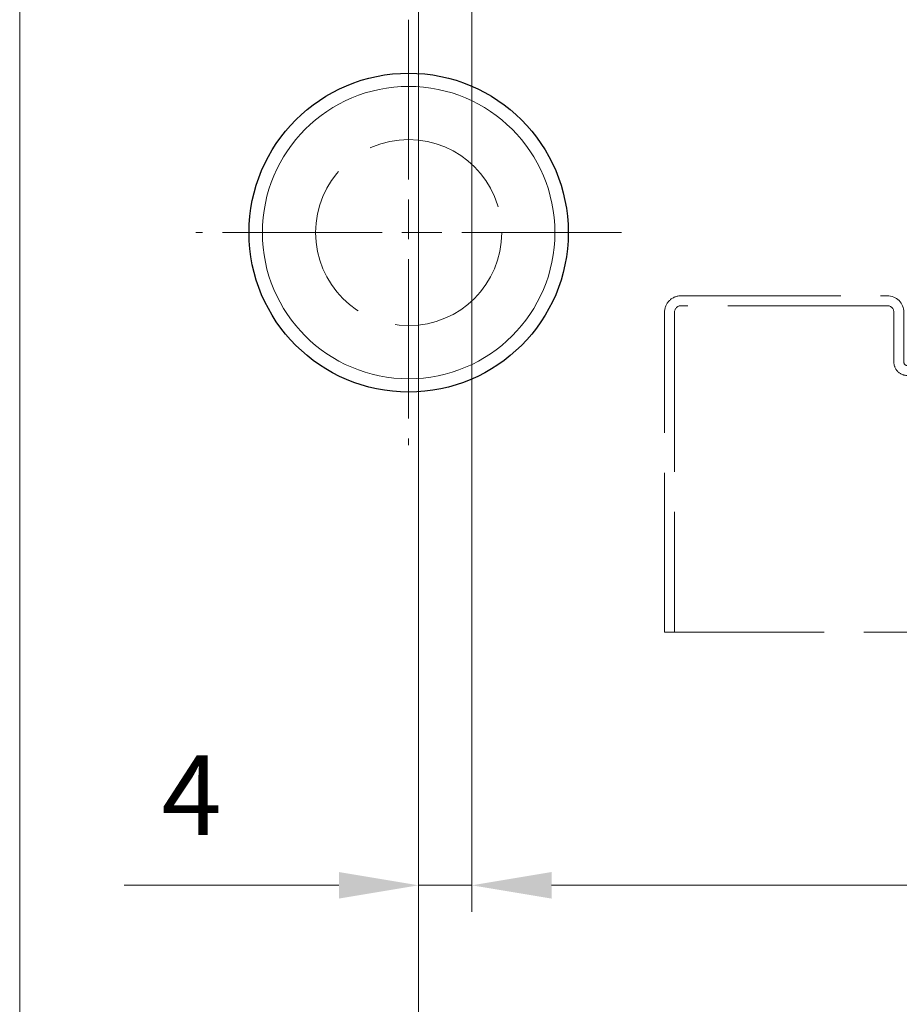
# Model space of a CAD drawing. Units: millimetres. Extents: x 0 to 321, y -11 to 450.
# Drawn here: x 46 to 79, y 263 to 300 of the extents above; entities that cross this region are included whole.
import ezdxf

# ---------------------------------------------------------------- set-up
doc = ezdxf.new("R2010")
doc.units = ezdxf.units.MM
doc.header["$PDMODE"] = 2
doc.header["$PDSIZE"] = 10
doc.linetypes.add('AM_ISO02W050', pattern=[7.5, 6, -1.5])
doc.linetypes.add('AM_ISO08W050', pattern=[18, 12, -1.5, 3, -1.5])
for name, color, linetype, lineweight in [('AM_1', 30, 'Continuous', 30), ('AM_2', 6, 'Continuous', 20), ('AM_3', 1, 'AM_ISO02W050', 15), ('AM_5', 3, 'Continuous', 20), ('AM_7', 4, 'AM_ISO08W050', 18)]:
    doc.layers.add(name, color=color, linetype=linetype, lineweight=lineweight)
doc.styles.get("Standard").update_dxf_attribs({"font": 'arial.ttf'})
doc.dimstyles.new('MAL-ISO$0', dxfattribs={"dimtxt": 3, "dimasz": 3, "dimexe": 1, "dimexo": 1, "dimgap": 1.5, "dimtad": 1, "dimtxsty": 'Standard', "dimcen": 0, "dimclrd": 256, "dimclre": 256, "dimclrt": 3, "dimadec": 1, "dimazin": 2, "dimtp": 0.1, "dimtm": 0.1, "dimtfac": 0.71, "dimtmove": 0, "dimatfit": 3, "dimfxl": 1, "dimlwd": -1, "dimlwe": -1, "dimarcsym": 1})

# ---------------------------------------------------------------- blocks, each defined once
blk = doc.blocks.new('*D9')
at = {"layer": 'AM_5', "transparency": 16777216}
for p, q in [((61.22537241131545, 300.6386981077146), (61.22537241131545, 252.8450189874718)), ((250.2726965316425, 300.5578158301909), (250.2726965316425, 252.8450189874718)), ((64.22537241131545, 253.8450189874718), (247.2726965316425, 253.8450189874718))]:
    blk.add_line(p, q, dxfattribs=at)
for points in [[(64.22537241131545, 254.3450189874718), (64.22537241131545, 253.3450189874718), (61.22537241131545, 253.8450189874718)], [(247.2726965316425, 254.3450189874718), (247.2726965316425, 253.3450189874718), (250.2726965316425, 253.8450189874718)]]:
    blk.add_solid(points, dxfattribs=at)
at = {"layer": 'Defpoints', "color": 0, "transparency": 16777216}
for p in [(61.22537241131545, 301.6386981077146), (250.2726965316425, 301.5578158301909), (250.2726965316425, 253.8450189874718)]:
    blk.add_point(p, dxfattribs=at)
at = {"layer": 'AM_5', "color": 3, "transparency": 16777216, "insert": (156.8402414746759, 257.2921540488634), "char_height": 3, "attachment_point": 5}
blk.add_mtext('Largeur Fond de Feuillure = Largeur Passage Libre Huisserie + 50', dxfattribs=at)
blk = doc.blocks.new('*D10')
at = {"layer": 'AM_5', "transparency": 16777216}
for p, q in [((46.22537241131533, 301.0118773397135), (46.22537241131533, 252.8450189876633)), ((61.22537241131545, 300.6386981077146), (61.22537241131545, 252.8450189876633)), ((58.22537241131545, 253.8450189876633), (49.22537241131533, 253.8450189876633))]:
    blk.add_line(p, q, dxfattribs=at)
for points in [[(49.22537241131533, 254.3450189876633), (49.22537241131533, 253.3450189876633), (46.22537241131533, 253.8450189876633)], [(58.22537241131545, 254.3450189876633), (58.22537241131545, 253.3450189876633), (61.22537241131545, 253.8450189876633)]]:
    blk.add_solid(points, dxfattribs=at)
at = {"layer": 'Defpoints', "color": 0, "transparency": 16777216}
for p in [(46.22537241131533, 302.0118773397135), (61.22537241131545, 301.6386981077146), (46.22537241131533, 253.8450189876633)]:
    blk.add_point(p, dxfattribs=at)
at = {"layer": 'AM_5', "color": 3, "transparency": 16777216, "insert": (53.72537241131539, 256.8777611431885), "char_height": 3, "attachment_point": 5}
blk.add_mtext('30', dxfattribs=at)
blk = doc.blocks.new('*D17')
at = {"layer": 'AM_5', "transparency": 16777216}
for p, q in [((63.22537241130919, 301.2606827664076), (63.22537241130919, 266.4565596807402)), ((61.22537241131545, 300.6386981077146), (61.22537241131545, 266.4565596807402)), ((58.22537241131545, 267.4565596807402), (50.15033830490344, 267.4565596807402)), ((63.22537241130919, 267.4565596807402), (61.22537241131545, 267.4565596807402)), ((66.2253724113092, 267.4565596807402), (69.2253724113092, 267.4565596807402))]:
    blk.add_line(p, q, dxfattribs=at)
for points in [[(58.22537241131545, 267.9565596807402), (58.22537241131545, 266.9565596807402), (61.22537241131545, 267.4565596807402)], [(66.2253724113092, 267.9565596807402), (66.2253724113092, 266.9565596807402), (63.22537241130919, 267.4565596807402)]]:
    blk.add_solid(points, dxfattribs=at)
at = {"layer": 'Defpoints', "color": 0, "transparency": 16777216}
for p in [(63.22537241130919, 302.2606827664076), (61.22537241131545, 301.6386981077146), (61.22537241131545, 267.4565596807402)]:
    blk.add_point(p, dxfattribs=at)
at = {"layer": 'AM_5', "color": 3, "transparency": 16777216, "insert": (52.68785535810945, 270.4565596807402), "char_height": 3, "attachment_point": 5}
blk.add_mtext('4', dxfattribs=at)
blk = doc.blocks.new('*D20')
at = {"layer": 'AM_5', "transparency": 16777216}
for p, q in [((63.22537241130919, 301.2606827664076), (63.22537241130919, 266.4565596807402)), ((174.2253724114155, 299.6356827664076), (174.2253724114155, 266.4565596807402)), ((66.2253724113092, 267.4565596807402), (171.2253724114155, 267.4565596807402))]:
    blk.add_line(p, q, dxfattribs=at)
for points in [[(66.2253724113092, 267.9565596807402), (66.2253724113092, 266.9565596807402), (63.22537241130919, 267.4565596807402)], [(171.2253724114155, 267.9565596807402), (171.2253724114155, 266.9565596807402), (174.2253724114155, 267.4565596807402)]]:
    blk.add_solid(points, dxfattribs=at)
at = {"layer": 'Defpoints', "color": 0, "transparency": 16777216}
for p in [(63.22537241130919, 302.2606827664076), (174.2253724114155, 300.6356827664076), (174.2253724114155, 267.4565596807402)]:
    blk.add_point(p, dxfattribs=at)
at = {"layer": 'AM_5', "color": 3, "transparency": 16777216, "insert": (119.750642534661, 270.5077192987483), "char_height": 3, "attachment_point": 5}
blk.add_mtext('Vantail de Service', dxfattribs=at)
blk = doc.blocks.new('bati tunnel paumelle PM2D')
at = {"layer": 'AM_1'}
blk.add_circle((-0.3749999999823928, -8.125000000020066), 5.999999999999973, dxfattribs=at)
at = {"layer": 'AM_2'}
blk.add_circle((-0.3749999999823928, -8.125000000020066), 5.499999999999975, dxfattribs=at)
at = {"layer": 'AM_3'}
blk.add_line((9.246984658702104, -23.1602021129695), (37.4969846587021, -23.1602021129961), dxfattribs=at)
blk.add_lwpolyline([(9.246984658702104, -23.1602021129695), (9.246984658729161, -11.12499999999511, -0.414213562373115), (9.87198465872973, -10.49999999999557), (17.62198465872984, -10.50000000000239, -0.4142135623729419), (18.24698465872927, -11.12500000000261), (18.24698465872814, -12.99999999999534, 0.4142135623728786), (18.37198465872802, -13.12499999999534), (26.99698465872427, -13.12500000000398), (26.99698465872405, -13.50000000000284), (18.37198465872768, -13.49999999999534, -0.4142135623731325), (17.87198465872814, -12.99999999999488), (17.87198465873064, -11.12500000000239, 0.4142135623729619), (17.62198465873087, -10.87500000000239), (9.87198465872848, -10.87499999999557, 0.4142135623729785), (9.621984658728252, -11.12499999999534), (9.62198465870108, -23.16020211296984)], format="xyb", dxfattribs=at)
blk.add_circle((-0.3749999999823928, -8.125000000020066), 3.5, dxfattribs=at)
at = {"layer": 'AM_7', "ltscale": 0.5}
for p, q in [((-0.3749999999772058, -0.1250000000200657), (-0.3749999999875797, -16.12500000002001)), ((7.62500000001755, -8.125000000025352), (-8.374999999982336, -8.125000000014893))]:
    blk.add_line(p, q, dxfattribs=at)

msp = doc.modelspace()

# ---------------------------------------------------------------- block references
at = {"layer": 'AM_2'}
msp.add_blockref('bati tunnel paumelle PM2D', (61.22537241131556, 300.1386981077146), dxfattribs=at)

# ---------------------------------------------------------------- dimensions: what is measured, and where the dimension line sits
at = {"layer": 'AM_5'}
for base, p1, p2, picture, middle in [((46.22537241131533, 253.8450189876633), (61.22537241131545, 301.6386981077146), (46.22537241131533, 302.0118773397135), '*D10', (53.72537241131539, 256.8777611431885)), ((61.22537241131545, 267.4565596807402), (63.22537241130919, 302.2606827664076), (61.22537241131545, 301.6386981077146), '*D17', (52.68785535810945, 270.4565596807402))]:
    dim = msp.add_linear_dim(base=base, p1=p1, p2=p2, dimstyle='MAL-ISO$0', override={"dimlfac": 2}, dxfattribs=at)
    dim.commit()
    dim.dimension.update_dxf_attribs({"geometry": picture, "text_midpoint": middle})
for base, p1, p2, text, picture, middle in [((174.2253724114155, 267.4565596807402), (63.22537241130919, 302.2606827664076), (174.2253724114155, 300.6356827664076), 'Vantail de Service', '*D20', (119.750642534661, 267.4565596807402)), ((250.2726965316425, 253.8450189874718), (61.22537241131545, 301.6386981077146), (250.2726965316425, 301.5578158301909), 'Largeur Fond de Feuillure = Largeur Passage Libre Huisserie + 50', '*D9', (156.8402414746759, 253.8450189874718))]:
    dim = msp.add_linear_dim(base=base, p1=p1, p2=p2, text=text, dimstyle='MAL-ISO$0', override={"dimlfac": 2}, dxfattribs=at)
    dim.commit()
    dim.dimension.update_dxf_attribs({"geometry": picture, "text_midpoint": middle, "dimtype": 160})

doc.saveas('drawing.dxf')
